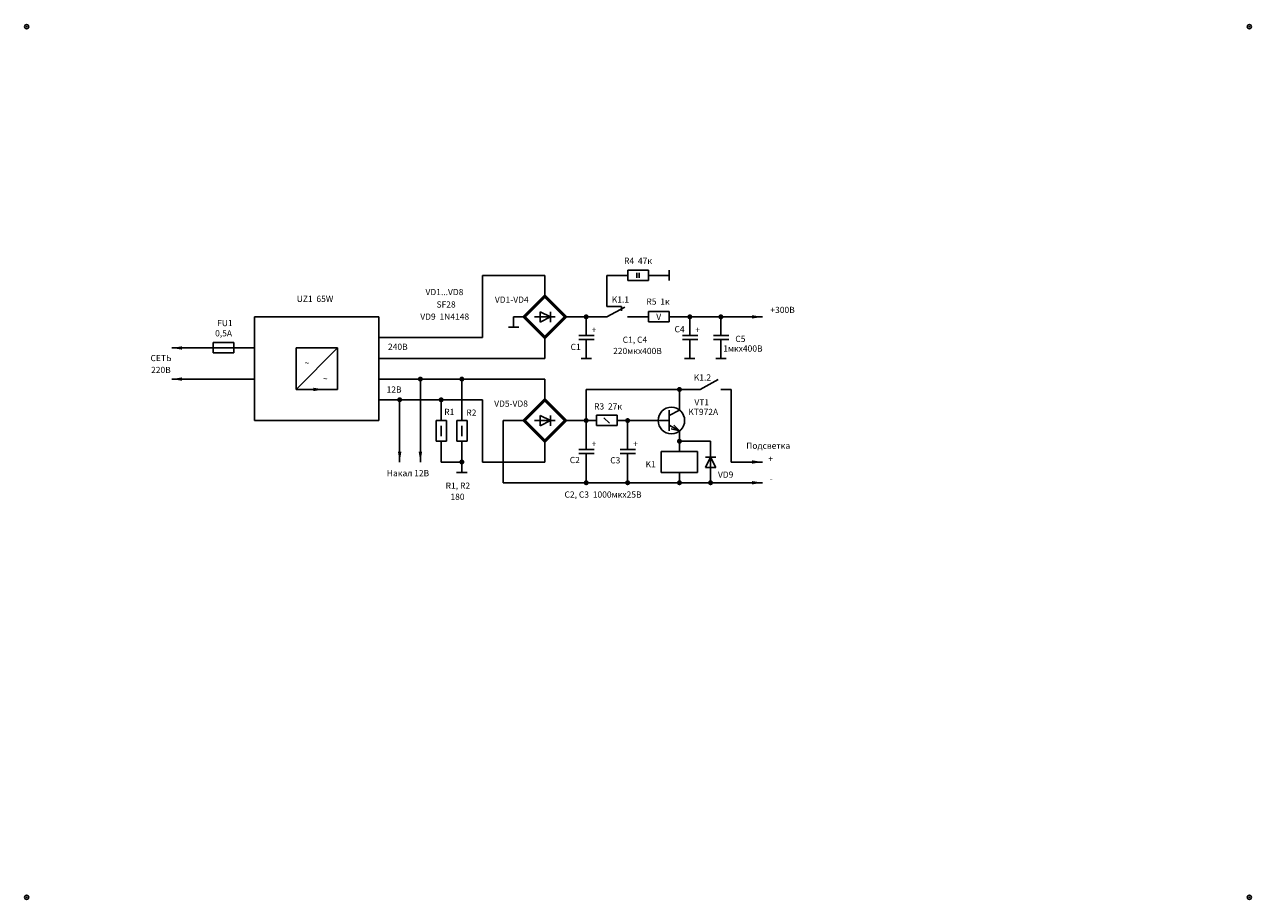
# Model space of a CAD drawing. Units: millimetres. Extents: x 0 to 296, y 0 to 210.
import ezdxf

# ---------------------------------------------------------------- set-up
doc = ezdxf.new("R2010")
doc.units = ezdxf.units.MM
doc.layers.get('0').update_dxf_attribs({"lineweight": 30})
doc.layers.add('Линии 0.3мм', color=7, linetype='Continuous', lineweight=30)
doc.layers.add('Линии 0.5мм', color=7, linetype='Continuous', lineweight=50)
doc.layers.add('Надписи', color=7, linetype='Continuous')
doc.styles.add('Надписи', font='micross.ttf')
doc.dimstyles.new('ISO-25', dxfattribs={"dimtxt": 2.5, "dimasz": 2.5, "dimexe": 1.25, "dimexo": 0.625, "dimtad": 1, "dimtxsty": 'Standard', "dimcen": 2.5, "dimadec": 0, "dimazin": 0, "dimtfac": 1, "dimtmove": 0, "dimatfit": 3, "dimfxl": 0, "dimarcsym": 0})

# ---------------------------------------------------------------- blocks, each defined once
blk = doc.blocks.new('Точка')
at = {"const_width": 0.55}
blk.add_lwpolyline([(-0.325, 0, 1), (0.325, 0, 1)], format="xyb", close=True, dxfattribs=at)

msp = doc.modelspace()

# ---------------------------------------------------------------- linework, layer by layer
for p, q in [((145.01, 151.29), (150.01, 151.29)), ((145.01, 148.79), (145.01, 151.29)), ((150.01, 151.29), (150.01, 148.79)), ((155, 148.75), (155, 151.25)), ((142.5, 150), (145, 150)), ((150.01, 148.79), (145.01, 148.79)), ((147.25, 149.39), (147.25, 150.61)), ((147.8, 149.39), (147.8, 150.61)), ((150, 150), (152.5, 150)), ((152.5, 150), (155, 150)), ((143.54, 142.5), (143.54, 141.42)), ((117.5, 140), (117.5, 137.5)), ((123.91, 138.75), (123.91, 141.25)), ((126.41, 140), (123.91, 141.25)), ((123.91, 138.75), (126.41, 140)), ((126.41, 138.75), (126.41, 141.25)), ((147.5, 140), (150, 140)), ((150.01, 141.29), (155.01, 141.29)), ((150.01, 138.79), (150.01, 141.29)), ((155, 140), (157.5, 140)), ((155.01, 141.29), (155.01, 138.79)), ((116.25, 137.5), (118.75, 137.5)), ((135, 137.5), (135, 135.52)), ((155.01, 138.79), (150.01, 138.79)), ((160, 137.5), (160, 135.52)), ((167.5, 137.5), (167.5, 135.52)), ((45.01, 133.79), (50.01, 133.79)), ((45.01, 131.29), (45.01, 133.79)), ((50.01, 133.79), (50.01, 131.29)), ((133.23, 135.52), (135.73, 135.52)), ((133.23, 134.58), (135.73, 134.58)), ((135, 132.5), (135, 134.58)), ((135.73, 135.52), (136.93, 135.52)), ((135.73, 134.58), (136.93, 134.58)), ((158.23, 135.52), (160.73, 135.52)), ((158.23, 134.58), (160.73, 134.58)), ((160, 132.5), (160, 134.58)), ((160.73, 135.52), (161.93, 135.52)), ((160.73, 134.58), (161.93, 134.58)), ((165.73, 135.52), (168.23, 135.52)), ((165.73, 134.58), (168.23, 134.58)), ((167.5, 132.5), (167.5, 134.58)), ((168.23, 135.52), (169.43, 135.52)), ((168.23, 134.58), (169.43, 134.58)), ((50.01, 131.29), (45.01, 131.29)), ((135, 132.5), (135, 130)), ((160, 132.5), (160, 130)), ((167.5, 132.5), (167.5, 130)), ((133.75, 130), (136.25, 130)), ((158.75, 130), (161.25, 130)), ((166.25, 130), (168.75, 130)), ((100, 117.5), (100, 115)), ((105, 117.5), (105, 115)), ((126.41, 115), (123.91, 116.25)), ((123.91, 113.75), (123.91, 116.25)), ((126.41, 113.75), (126.41, 116.25)), ((137.51, 116.29), (142.51, 116.29)), ((137.51, 113.79), (137.51, 116.29)), ((139.22, 115.63), (140.59, 114.37)), ((142.51, 116.29), (142.51, 113.79)), ((155, 117.5), (155, 112.5)), ((157.5, 117.5), (155.01, 116.21)), ((98.79, 114.99), (101.29, 114.99)), ((98.79, 109.99), (98.79, 114.99)), ((100.03, 113.72), (100.03, 111.22)), ((101.29, 114.99), (101.29, 109.99)), ((103.79, 114.99), (106.29, 114.99)), ((103.79, 109.99), (103.79, 114.99)), ((105.03, 113.72), (105.03, 111.22)), ((106.29, 114.99), (106.29, 109.99)), ((123.91, 113.75), (126.41, 115)), ((135, 115), (137.5, 115)), ((142.51, 113.79), (137.51, 113.79)), ((142.5, 115), (145, 115)), ((155, 115), (150, 115)), ((157.5, 112.5), (155.01, 113.85)), ((155.5, 112.98), (157.5, 112.5)), ((157.5, 112.5), (156.12, 113.88)), ((101.29, 109.99), (98.79, 109.99)), ((100, 110), (100, 107.5)), ((106.29, 109.99), (103.79, 109.99)), ((105, 110), (105, 107.5)), ((135, 110), (135, 108.02)), ((145, 110), (145, 108.02)), ((133.23, 108.02), (135.73, 108.02)), ((133.23, 107.08), (135.73, 107.08)), ((135, 105), (135, 107.08)), ((135.73, 108.02), (136.93, 108.02)), ((135.73, 107.08), (136.93, 107.08)), ((143.23, 108.02), (145.73, 108.02)), ((143.23, 107.08), (145.73, 107.08)), ((145, 105), (145, 107.08)), ((145.73, 108.02), (146.93, 108.02)), ((145.73, 107.08), (146.93, 107.08)), ((105, 105), (105, 102.5)), ((166.25, 106.16), (163.75, 106.16)), ((165, 106.16), (163.75, 103.66)), ((166.25, 103.66), (163.75, 103.66)), ((166.25, 103.66), (165, 106.16)), ((103.75, 102.5), (106.25, 102.5))]:
    msp.add_line(p, q)
msp.add_circle((155.55, 115), 3.2)
at = {"layer": 'Линии 0.3мм'}
for p, q in [((125, 150), (110, 150)), ((110, 150), (110, 135)), ((125, 150), (125, 145)), ((140, 142.5), (140, 150)), ((140, 150), (142.5, 150)), ((141.04, 142.5), (140, 142.5)), ((140, 140), (144.33, 142.38)), ((143.54, 142.5), (141.04, 142.5)), ((55, 140), (55, 115)), ((85, 140), (55, 140)), ((85, 115), (85, 140)), ((120, 140), (117.5, 140)), ((122.5, 140), (127.5, 140)), ((130, 140), (137.5, 140)), ((135, 140), (135, 137.5)), ((137.5, 140), (140, 140)), ((145, 140), (147.5, 140)), ((157.5, 140), (172.5, 140)), ((160, 140), (160, 137.5)), ((167.5, 140), (167.5, 137.5)), ((110, 135), (85, 135)), ((125, 130), (125, 135)), ((55, 132.5), (40, 132.5)), ((65, 132.5), (65, 122.5)), ((75, 132.5), (65, 132.5)), ((65, 122.5), (75, 132.5)), ((75, 122.5), (75, 132.5)), ((85, 130), (125, 130)), ((55, 125), (40, 125)), ((125, 125), (85, 125)), ((95, 125), (95, 110)), ((105, 117.5), (105, 125)), ((125, 120), (125, 125)), ((162.5, 122.5), (166.83, 124.88)), ((65, 122.5), (75, 122.5)), ((135, 115), (135, 122.5)), ((135, 122.5), (157.5, 122.5)), ((157.5, 117.5), (157.5, 122.5)), ((157.5, 122.5), (160, 122.5)), ((160, 122.5), (162.5, 122.5)), ((167.5, 122.5), (170, 122.5)), ((170, 122.5), (170, 105)), ((110, 120), (85, 120)), ((90, 120), (90, 115)), ((100, 117.5), (100, 120)), ((110, 105), (110, 120)), ((55, 115), (85, 115)), ((90, 115), (90, 110)), ((120, 115), (115, 115)), ((115, 115), (115, 100)), ((122.5, 115), (127.5, 115)), ((130, 115), (135, 115)), ((135, 115), (135, 110)), ((145, 115), (145, 110)), ((145, 115), (150, 115)), ((157.5, 112.5), (157.5, 110)), ((125, 110), (125, 105)), ((157.5, 110), (157.5, 107.5)), ((165, 110), (157.5, 110)), ((165, 100), (165, 110)), ((100, 107.5), (100, 105)), ((105, 105), (105, 107.5)), ((153.12, 107.5), (153.12, 102.5)), ((153.12, 107.5), (161.88, 107.5)), ((161.88, 107.5), (161.88, 102.5)), ((100, 105), (105, 105)), ((125, 105), (110, 105)), ((135, 105), (135, 100)), ((145, 105), (145, 100)), ((170, 105), (172.5, 105)), ((161.88, 102.5), (153.12, 102.5)), ((157.5, 102.5), (157.5, 100)), ((115, 100), (172.5, 100))]:
    msp.add_line(p, q, dxfattribs=at)
for centre in [(0, 210), (295, 210), (0, 0), (295, 0)]:
    msp.add_circle(centre, 0.5, dxfattribs=at)
for p in [(0, 210), (295, 210), (0, 0), (295, 0)]:
    msp.add_point(p, dxfattribs=at)
at = {"layer": 'Линии 0.5мм'}
for p, q in [((120, 140), (125, 145)), ((125, 145), (130, 140)), ((125, 135), (120, 140)), ((130, 140), (125, 135)), ((120, 115), (125, 120)), ((125, 120), (130, 115)), ((125, 110), (120, 115)), ((130, 115), (125, 110))]:
    msp.add_line(p, q, dxfattribs=at)

# ---------------------------------------------------------------- block references
at = {"layer": 'Линии 0.3мм'}
for p in [(135, 140), (160, 140), (167.5, 140), (95, 125), (105, 125), (157.5, 122.5), (90, 120), (100, 120), (135, 115), (145, 115), (157.5, 110), (105, 105), (135, 100), (145, 100), (157.5, 100), (165, 100)]:
    msp.add_blockref('Точка', p, dxfattribs=at)

# ---------------------------------------------------------------- texts
at = {"style": 'Надписи'}
for p in [(136.32, 136.12), (161.32, 136.12), (136.32, 108.62), (146.32, 108.62)]:
    msp.add_text('+', height=1.5, dxfattribs=at).set_placement(p)
at = {"layer": 'Линии 0.3мм', "style": 'Надписи'}
msp.add_text('V', height=1.5, dxfattribs=at).set_placement((151.91, 139.24))
at = {"layer": 'Надписи', "style": 'Надписи'}
for s, p in [('R4  47к', (144.13, 152.78)), ('UZ1  65W', (65.16, 143.59)), ('VD1...VD8', (96.23, 145.24)), ('SF28', (98.89, 142.24)), ('VD1-VD4', (112.97, 143.4)), ('K1.1', (141.18, 143.42)), ('R5  1к', (149.52, 142.93)), ('+300B', (179.44, 140.93)), ('FU1', (45.97, 137.76)), ('VD9  1N4148', (94.97, 139.3)), ('0,5A', (45.48, 135.29)), ('С4', (156.31, 136.28)), ('240B', (87.18, 132.04)), ('C1', (131.24, 132)), ('C1, C4', (143.8, 133.74)), ('С5', (170.98, 133.95)), ('СЕТЬ', (29.89, 129.32)), ('220мкх400В', (141.5, 131.03)), ('1мкх400В', (168.07, 131.62)), ('220В', (30.03, 126.45)), ('~', (67.06, 128.13)), ('~', (71.51, 124.34)), ('K1.2', (160.97, 124.64)), ('12В', (86.85, 121.73)), ('VD5-VD8', (112.8, 118.33)), ('R3  27к', (136.89, 117.66)), ('VT1', (161.1, 118.65)), ('R1', (100.75, 116.33)), ('R2', (106.08, 116.16)), ('KT972A', (159.64, 116.33)), ('Подсветка', (173.61, 108.18)), ('С2', (131.04, 104.73)), ('С3', (140.8, 104.66)), ('K1', (149.33, 103.69)), ('+', (178.94, 105.02)), ('Накал 12В', (86.9, 101.56)), ('VD9', (166.79, 101.2)), ('-', (179.27, 100.2)), ('R1, R2', (101.09, 98.54)), ('С2, С3  1000мкх25В', (129.77, 96.4)), ('180', (102.25, 95.87))]:
    msp.add_text(s, height=1.5, dxfattribs=at).set_placement(p)

# ---------------------------------------------------------------- leaders
for points in [[(177.5, 140), (172.5, 140)], [(35, 132.5), (40, 132.5)], [(35, 125), (40, 125)], [(71.67, 122.5), (66.67, 122.5)], [(90, 105), (90, 110)], [(95, 105), (95, 110)], [(177.5, 105), (172.5, 105)], [(177.5, 100), (172.5, 100)]]:
    msp.add_leader(points, dimstyle='ISO-25', override={"dimgap": 0.625, "dimtad": 0})

doc.saveas('drawing.dxf')
